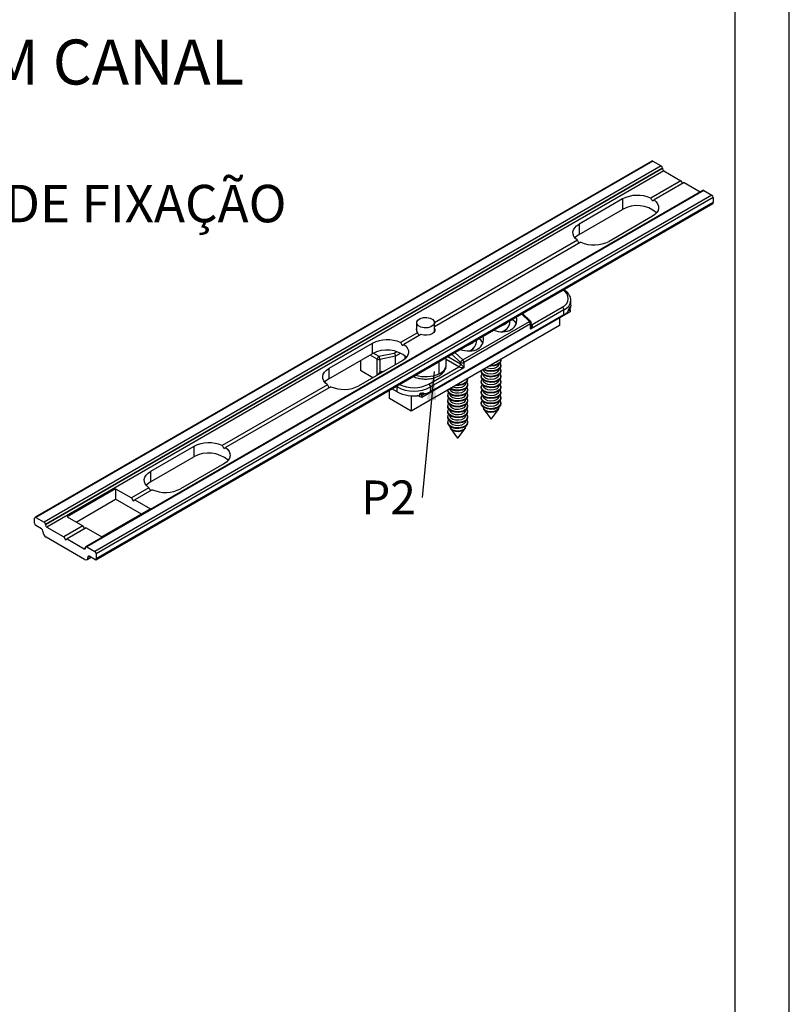
# Model space of a CAD drawing. Extents: x 10 to 208, y 6 to 273.
# Drawn here: x 152 to 207, y 138 to 208 of the extents above; entities that cross this region are included whole.
import ezdxf

# ---------------------------------------------------------------- set-up
doc = ezdxf.new("R2010")
doc.units = 0
doc.layers.get('0').update_dxf_attribs({"linetype": 'CONTINUOUS'})
doc.layers.add('ANOTAÇÕES', color=179, linetype='CONTINUOUS')
doc.layers.add('LAYOUT_ITC', color=7, linetype='CONTINUOUS')
doc.styles.add('SLDTEXTSTYLE0', font='TXT', dxfattribs={"width": 0.7})
doc.styles.add('SLDTEXTSTYLE2', font='TXT', dxfattribs={"width": 0.605})
doc.dimstyles.new('SLDDIMSTYLE0', dxfattribs={"dimtxt": 0.18, "dimasz": 2, "dimexe": 0, "dimexo": 0.0625, "dimgap": 0, "dimtad": 0, "dimtih": 1, "dimtoh": 1, "dimdec": 0, "dimrnd": 1e-09, "dimzin": 0, "dimtxsty": 'STANDARD', "dimsah": 1, "dimcen": 0.09, "dimazin": 3, "dimtfac": 2, "dimtdec": 0, "dimtofl": 0, "dimtmove": 0, "dimatfit": 3, "dimtolj": 1, "dimtzin": 0})

# ---------------------------------------------------------------- blocks, each defined once
blk = doc.blocks.new('SW_NOTE_0_2')
at = {"layer": 'ANOTAÇÕES', "color": 0, "insert": (-4.318, 1.193), "char_height": 2.3813, "attachment_point": 1, "style": 'SLDTEXTSTYLE2'}
blk.add_mtext('P2', dxfattribs=at)

msp = doc.modelspace()

# ---------------------------------------------------------------- linework, layer by layer
at = {"color": 7, "linetype": 'CONTINUOUS'}
for p, q in [((196.834, 197.858), (153.229, 172.685)), ((196.901, 197.851), (153.296, 172.679)), ((196.901, 197.851), (197.478, 197.518)), ((197.478, 197.518), (153.873, 172.345)), ((197.573, 197.355), (153.968, 172.182)), ((197.573, 197.328), (153.968, 172.155)), ((197.667, 197.164), (154.062, 171.992)), ((197.573, 197.355), (197.573, 197.328)), ((197.667, 197.164), (198.869, 196.47)), ((198.869, 196.47), (196.741, 195.242)), ((199.105, 196.334), (196.977, 195.106)), ((198.869, 196.47), (198.987, 196.266)), ((199.105, 196.334), (200.244, 195.676)), ((200.429, 195.783), (156.824, 170.61)), ((200.495, 195.776), (156.89, 170.604)), ((200.495, 195.776), (201.073, 195.443)), ((201.073, 195.443), (157.468, 170.27)), ((157.535, 169.692), (201.139, 194.865)), ((201.167, 195.28), (157.562, 170.107)), ((201.167, 194.926), (157.562, 169.753)), ((194.744, 195.178), (191.68, 193.409)), ((194.744, 195.178), (194.744, 194.443)), ((201.167, 195.28), (201.167, 194.926)), ((191.68, 192.674), (194.744, 194.443)), ((191.68, 193.409), (191.68, 192.674)), ((196.866, 193.953), (193.801, 192.184)), ((191.569, 192.256), (181.465, 186.423)), ((191.804, 192.12), (181.465, 186.151)), ((191.098, 187.677), (191.098, 188.017)), ((191.058, 187.202), (180.569, 181.147)), ((190.61, 187.336), (188.253, 185.976)), ((188.371, 186.316), (190.492, 187.541)), ((190.61, 187.006), (190.61, 187.336)), ((190.92, 187.28), (191.058, 187.36)), ((190.989, 187.468), (191, 187.414)), ((190.994, 187.446), (191.012, 187.456)), ((191.002, 187.45), (191.041, 187.428)), ((191.021, 187.469), (191.039, 187.535)), ((191.041, 187.428), (191.041, 187.541)), ((191.058, 187.36), (191.058, 187.202)), ((181.182, 181.564), (190.61, 187.006)), ((183.458, 183.808), (188.172, 186.53)), ((186.793, 186.431), (186.793, 186.583)), ((188.251, 186.542), (187.678, 187.093)), ((190.292, 186.76), (190.292, 186.241)), ((190.292, 186.241), (179.803, 180.186)), ((180.199, 186.439), (180.199, 185.818)), ((181.465, 185.818), (181.465, 186.439)), ((188.253, 186.354), (183.539, 183.633)), ((186.793, 186.409), (186.793, 186.431)), ((188.253, 185.976), (188.253, 186.354)), ((188.302, 186.236), (188.302, 186.422)), ((180.264, 185.73), (179.063, 185.037)), ((180.499, 185.594), (179.299, 184.901)), ((184.436, 185.071), (184.436, 185.222)), ((177.067, 184.973), (174.002, 183.204)), ((177.067, 184.973), (177.067, 184.238)), ((174.002, 182.469), (177.067, 184.238)), ((179.188, 183.748), (176.124, 181.979)), ((176.232, 183.756), (176.232, 183.05)), ((177.54, 184.064), (178.615, 184.29)), ((178.707, 184.071), (177.597, 183.838)), ((177.597, 183.838), (177.597, 182.928)), ((178.707, 183.47), (178.707, 184.071)), ((179.365, 184.114), (179.365, 183.871)), ((181.796, 182.834), (181.796, 183.679)), ((182.299, 183.472), (182.299, 183.988)), ((186.16, 183.764), (186.16, 183.812)), ((174.002, 183.204), (174.002, 182.469)), ((177.106, 182.546), (176.232, 183.05)), ((181.064, 182.098), (183.185, 183.322)), ((183.539, 183.254), (181.182, 181.894)), ((183.303, 183.527), (183.303, 183.633)), ((183.539, 183.633), (183.539, 183.254)), ((184.76, 183.047), (184.76, 183.002)), ((184.912, 183.132), (184.912, 183.121)), ((186.009, 183.502), (186.009, 183.513)), ((186.009, 183.121), (186.009, 183.132)), ((186.16, 183.383), (186.16, 183.431)), ((186.16, 183.002), (186.16, 183.05)), ((183.803, 182.403), (183.803, 182.451)), ((184.76, 182.669), (184.76, 182.621)), ((184.76, 182.287), (184.76, 182.24)), ((184.912, 182.751), (184.912, 182.74)), ((184.912, 182.37), (184.912, 182.359)), ((186.009, 182.74), (186.009, 182.751)), ((186.009, 182.359), (186.009, 182.37)), ((186.16, 182.621), (186.16, 182.669)), ((186.16, 182.24), (186.16, 182.287)), ((173.891, 182.051), (166.453, 177.757)), ((174.127, 181.915), (166.689, 177.621)), ((178.271, 181.07), (178.271, 181.663)), ((178.825, 181.553), (178.453, 181.768)), ((178.825, 181.553), (178.825, 181.894)), ((181.182, 181.894), (181.182, 181.564)), ((182.403, 181.686), (182.403, 181.641)), ((182.555, 181.771), (182.555, 181.76)), ((183.652, 182.141), (183.652, 182.152)), ((183.652, 181.76), (183.652, 181.771)), ((183.803, 182.022), (183.803, 182.07)), ((183.803, 181.641), (183.803, 181.689)), ((184.76, 181.906), (184.76, 181.859)), ((184.912, 181.989), (184.912, 181.978)), ((184.912, 181.608), (184.912, 181.597)), ((186.009, 181.978), (186.009, 181.989)), ((186.009, 181.597), (186.009, 181.608)), ((186.16, 181.859), (186.16, 181.906)), ((179.803, 180.186), (178.271, 181.07)), ((179.803, 181.279), (179.803, 180.186)), ((180.569, 181.147), (180.244, 181.282)), ((180.435, 181.304), (180.435, 181.418)), ((180.435, 181.35), (180.465, 181.367)), ((180.494, 181.444), (180.511, 181.359)), ((180.569, 181.305), (180.753, 181.411)), ((180.569, 181.305), (180.569, 181.147)), ((182.403, 181.308), (182.403, 181.26)), ((182.403, 180.927), (182.403, 180.879)), ((182.555, 181.39), (182.555, 181.379)), ((182.555, 181.009), (182.555, 180.998)), ((183.652, 181.379), (183.652, 181.39)), ((183.652, 180.998), (183.652, 181.009)), ((183.803, 181.26), (183.803, 181.308)), ((183.803, 180.879), (183.803, 180.927)), ((184.76, 181.525), (184.76, 181.478)), ((184.76, 181.144), (184.76, 181.097)), ((184.912, 181.227), (184.912, 181.216)), ((186.009, 181.216), (186.009, 181.227)), ((186.16, 181.478), (186.16, 181.525)), ((186.16, 181.097), (186.16, 181.144)), ((182.403, 180.546), (182.403, 180.498)), ((182.555, 180.628), (182.555, 180.617)), ((182.555, 180.247), (182.555, 180.236)), ((183.652, 180.617), (183.652, 180.628)), ((183.652, 180.236), (183.652, 180.247)), ((183.803, 180.498), (183.803, 180.546)), ((184.76, 180.763), (184.76, 180.716)), ((184.912, 180.846), (184.912, 180.835)), ((184.912, 180.465), (184.912, 180.454)), ((184.939, 180.313), (185.457, 179.626)), ((185.463, 179.626), (185.981, 180.313)), ((186.009, 180.835), (186.009, 180.846)), ((186.009, 180.454), (186.009, 180.465)), ((186.16, 180.716), (186.16, 180.763)), ((182.403, 180.165), (182.403, 180.117)), ((182.403, 179.784), (182.403, 179.736)), ((182.555, 179.866), (182.555, 179.855)), ((182.555, 179.485), (182.555, 179.474)), ((183.652, 179.855), (183.652, 179.866)), ((183.652, 179.474), (183.652, 179.485)), ((183.803, 180.117), (183.803, 180.165)), ((183.803, 179.736), (183.803, 179.784)), ((182.403, 179.403), (182.403, 179.355)), ((182.555, 179.104), (182.555, 179.093)), ((182.582, 178.952), (183.1, 178.266)), ((183.106, 178.266), (183.624, 178.952)), ((183.652, 179.093), (183.652, 179.104)), ((183.803, 179.355), (183.803, 179.403)), ((164.456, 177.693), (161.392, 175.924)), ((164.456, 177.693), (164.456, 176.958)), ((161.392, 175.189), (164.456, 176.958)), ((166.578, 176.468), (163.514, 174.699)), ((161.392, 175.924), (161.392, 175.189)), ((158.929, 174.693), (155.512, 172.72)), ((158.929, 174.693), (160.037, 174.053)), ((158.929, 174.693), (158.929, 173.958)), ((161.281, 174.771), (160.037, 174.053)), ((161.517, 174.635), (160.273, 173.917)), ((156.148, 172.352), (158.929, 173.958)), ((160.744, 172.91), (158.929, 173.958)), ((160.037, 174.053), (160.155, 173.849)), ((161.381, 173.278), (157.963, 171.305)), ((160.155, 173.849), (160.273, 173.917)), ((160.273, 173.917), (161.381, 173.278)), ((153.202, 172.271), (153.202, 172.624)), ((153.296, 172.679), (153.873, 172.345)), ((155.512, 172.72), (156.619, 172.08)), ((153.697, 171.876), (153.296, 172.107)), ((153.968, 172.182), (153.968, 172.155)), ((154.062, 171.992), (155.264, 171.298)), ((156.619, 172.08), (155.264, 171.298)), ((156.855, 171.944), (155.5, 171.162)), ((156.619, 172.08), (156.737, 171.876)), ((156.855, 171.944), (157.963, 171.305)), ((153.791, 171.685), (153.791, 171.713)), ((156.737, 169.712), (154.027, 171.277)), ((155.264, 171.298), (155.382, 171.094)), ((155.382, 171.094), (155.5, 171.162)), ((155.5, 171.162), (156.702, 170.468)), ((156.796, 170.522), (156.796, 170.549)), ((156.89, 170.604), (157.468, 170.27)), ((156.904, 169.696), (157.188, 169.86)), ((156.973, 169.876), (156.973, 169.849)), ((157.468, 169.699), (157.067, 169.93)), ((157.562, 170.107), (157.562, 169.753))]:
    msp.add_line(p, q, dxfattribs=at)
at = {"color": 8, "linetype": 'CONTINUOUS'}
for p, q in [((190.949, 187.384), (191, 187.414)), ((190.992, 187.453), (191.021, 187.469)), ((191.025, 187.527), (191.039, 187.535)), ((188.172, 186.53), (187.621, 187.061)), ((186.396, 185.845), (186.476, 185.891)), ((188.302, 186.356), (188.371, 186.316)), ((178.615, 184.29), (178.803, 184.398)), ((184.039, 184.484), (184.119, 184.53)), ((177.422, 183.86), (176.917, 184.152)), ((177.157, 184.286), (177.54, 184.064)), ((177.422, 182.729), (177.422, 183.86)), ((179.087, 184.291), (178.707, 184.071)), ((179.481, 183.987), (179.449, 184.035)), ((181.796, 183.679), (181.651, 183.614)), ((182.048, 183.844), (181.796, 183.679)), ((183.185, 183.322), (182.299, 183.834)), ((182.401, 184.047), (183.303, 183.527)), ((183.303, 183.633), (182.695, 184.217)), ((182.906, 184.339), (183.458, 183.808)), ((177.743, 182.984), (177.934, 183.024)), ((178.825, 181.894), (178.748, 181.938)), ((180.435, 181.413), (180.49, 181.445)), ((180.435, 181.358), (180.474, 181.38)), ((180.511, 181.359), (180.687, 181.46)), ((156.796, 170.522), (156.702, 170.468)), ((157.067, 169.93), (156.973, 169.876)), ((157.091, 169.917), (156.973, 169.849))]:
    msp.add_line(p, q, dxfattribs=at)
at = {"color": 7, "linetype": 'CONTINUOUS', "flags": 128}
for points in [[(196.977, 195.106), (197.127, 194.974), (197.234, 194.829), (197.293, 194.675), (197.303, 194.517), (197.263, 194.361), (197.174, 194.212), (197.04, 194.074), (196.866, 193.953)], [(191.569, 192.256), (191.418, 192.388), (191.312, 192.533), (191.253, 192.687), (191.243, 192.845), (191.283, 193.001), (191.371, 193.15), (191.505, 193.288), (191.68, 193.409)], [(191.68, 192.674), (191.424, 192.477), (191.382, 192.429)], [(191, 187.414), (191.003, 187.402), (191.009, 187.391), (191.016, 187.38), (191.024, 187.371), (191.033, 187.364), (191.042, 187.36), (191.051, 187.359), (191.058, 187.36)], [(191.098, 187.677), (191.084, 187.551), (191.041, 187.428)], [(180.74, 186.077), (180.507, 186.125), (180.324, 186.221), (180.218, 186.349), (180.205, 186.492), (180.288, 186.626), (180.454, 186.732), (180.677, 186.793), (180.924, 186.801), (181.157, 186.753), (181.34, 186.657), (181.446, 186.528), (181.458, 186.386), (181.376, 186.251), (181.21, 186.145), (180.987, 186.084), (180.74, 186.077)], [(186.959, 186.679), (187.119, 186.544), (187.242, 186.364)], [(181.465, 186.025), (181.477, 185.997), (181.485, 185.873), (181.423, 185.754), (181.297, 185.653), (181.122, 185.581), (180.916, 185.545), (180.701, 185.549), (180.499, 185.594)], [(184.885, 185.004), (184.762, 185.184), (184.602, 185.318)], [(179.299, 184.901), (179.45, 184.769), (179.556, 184.624), (179.615, 184.47), (179.625, 184.312), (179.585, 184.156), (179.496, 184.007), (179.363, 183.869), (179.188, 183.748)], [(186.16, 183.764), (186.16, 183.752), (186.099, 183.599), (185.941, 183.47), (185.709, 183.386), (185.44, 183.36), (185.317, 183.369)], [(186.156, 183.853), (186.16, 183.8), (186.099, 183.646), (185.941, 183.518), (185.709, 183.434), (185.44, 183.408), (185.388, 183.41)], [(185.936, 183.726), (185.837, 183.653), (185.732, 183.608)], [(173.891, 182.051), (173.741, 182.183), (173.634, 182.328), (173.575, 182.482), (173.565, 182.64), (173.605, 182.796), (173.694, 182.945), (173.828, 183.082), (174.002, 183.204)], [(186.098, 183.216), (186.114, 183.193), (186.16, 183.038), (186.099, 182.884), (185.941, 182.756), (185.709, 182.672), (185.44, 182.646), (185.174, 182.681), (184.951, 182.772), (184.806, 182.906), (184.76, 183.05)], [(186.16, 183.002), (186.16, 182.99), (186.099, 182.837), (185.941, 182.708), (185.709, 182.624), (185.44, 182.598), (185.174, 182.633), (184.951, 182.725), (184.806, 182.858), (184.76, 183.002)], [(186.16, 183.383), (186.16, 183.371), (186.099, 183.218), (185.941, 183.089), (185.709, 183.005), (185.44, 182.979), (185.174, 183.014), (184.951, 183.106), (184.91, 183.133)], [(186.009, 183.121), (186.008, 183.112), (185.96, 182.991), (185.837, 182.891), (185.655, 182.825), (185.444, 182.805), (185.236, 182.832), (185.061, 182.904), (184.948, 183.008), (184.912, 183.121)], [(186.098, 183.597), (186.114, 183.574), (186.16, 183.419), (186.099, 183.265), (185.941, 183.137), (185.709, 183.053), (185.44, 183.027), (185.174, 183.062), (184.951, 183.153), (184.948, 183.155)], [(186.009, 183.502), (186.008, 183.493), (185.96, 183.373), (185.837, 183.272), (185.655, 183.206), (185.444, 183.186), (185.236, 183.213), (185.119, 183.254)], [(174.002, 182.469), (173.747, 182.271), (173.705, 182.224)], [(183.803, 182.403), (183.778, 182.295), (183.655, 182.155), (183.448, 182.052), (183.188, 182.002), (182.96, 182.008)], [(183.799, 182.492), (183.778, 182.343), (183.655, 182.202), (183.448, 182.099), (183.188, 182.05), (183.031, 182.049)], [(183.579, 182.365), (183.535, 182.327), (183.375, 182.248)], [(186.098, 182.835), (186.114, 182.812), (186.16, 182.657), (186.099, 182.503), (185.941, 182.375), (185.709, 182.291), (185.44, 182.265), (185.174, 182.3), (184.951, 182.391), (184.806, 182.525), (184.76, 182.68), (184.821, 182.834), (184.822, 182.835)], [(186.16, 182.621), (186.16, 182.609), (186.099, 182.456), (185.941, 182.327), (185.709, 182.243), (185.44, 182.217), (185.174, 182.252), (184.951, 182.344), (184.806, 182.477), (184.76, 182.621)], [(186.098, 182.454), (186.114, 182.431), (186.16, 182.276), (186.099, 182.122), (185.941, 181.994), (185.709, 181.91), (185.44, 181.884), (185.174, 181.919), (184.951, 182.01), (184.806, 182.144), (184.76, 182.299), (184.821, 182.453), (184.822, 182.454)], [(186.009, 182.74), (186.008, 182.731), (185.96, 182.61), (185.837, 182.51), (185.655, 182.444), (185.444, 182.424), (185.236, 182.451), (185.061, 182.523), (184.948, 182.627), (184.912, 182.74)], [(186.009, 182.359), (186.008, 182.35), (185.96, 182.229), (185.837, 182.129), (185.655, 182.063), (185.444, 182.042), (185.236, 182.07), (185.061, 182.142), (184.948, 182.246), (184.912, 182.359)], [(183.741, 181.856), (183.798, 181.738), (183.778, 181.581), (183.655, 181.44), (183.448, 181.337), (183.188, 181.288), (182.916, 181.3), (182.672, 181.371), (182.494, 181.49), (182.408, 181.64), (182.403, 181.689)], [(183.803, 181.641), (183.778, 181.533), (183.655, 181.392), (183.448, 181.29), (183.188, 181.24), (182.916, 181.252), (182.672, 181.323), (182.494, 181.442), (182.408, 181.592), (182.403, 181.641)], [(183.803, 182.022), (183.778, 181.914), (183.655, 181.773), (183.448, 181.671), (183.188, 181.621), (182.916, 181.633), (182.672, 181.704), (182.553, 181.773)], [(183.652, 181.76), (183.632, 181.676), (183.535, 181.565), (183.373, 181.485), (183.17, 181.446), (182.956, 181.455), (182.765, 181.511), (182.626, 181.605), (182.559, 181.722), (182.555, 181.76)], [(183.741, 182.237), (183.798, 182.119), (183.778, 181.962), (183.655, 181.821), (183.448, 181.718), (183.188, 181.669), (182.916, 181.681), (182.672, 181.752), (182.591, 181.795)], [(183.652, 182.141), (183.632, 182.057), (183.535, 181.946), (183.373, 181.866), (183.17, 181.827), (182.956, 181.836), (182.765, 181.892), (182.762, 181.894)], [(186.16, 182.24), (186.16, 182.228), (186.099, 182.074), (185.941, 181.946), (185.709, 181.862), (185.44, 181.836), (185.174, 181.871), (184.951, 181.963), (184.806, 182.096), (184.76, 182.24)], [(186.098, 182.073), (186.114, 182.05), (186.16, 181.895), (186.099, 181.741), (185.941, 181.613), (185.709, 181.529), (185.44, 181.503), (185.174, 181.538), (184.951, 181.629), (184.806, 181.763), (184.76, 181.918), (184.821, 182.072), (184.822, 182.073)], [(186.16, 181.859), (186.16, 181.847), (186.099, 181.693), (185.941, 181.565), (185.709, 181.481), (185.44, 181.455), (185.174, 181.49), (184.951, 181.581), (184.806, 181.715), (184.76, 181.859)], [(186.098, 181.692), (186.114, 181.669), (186.16, 181.514), (186.099, 181.36), (185.941, 181.231), (185.709, 181.148), (185.44, 181.121), (185.174, 181.157), (184.951, 181.248), (184.806, 181.382), (184.76, 181.537), (184.821, 181.691), (184.822, 181.692)], [(186.009, 181.978), (186.008, 181.969), (185.96, 181.848), (185.837, 181.748), (185.655, 181.682), (185.444, 181.661), (185.236, 181.689), (185.061, 181.761), (184.948, 181.865), (184.912, 181.978)], [(186.009, 181.597), (186.008, 181.588), (185.96, 181.467), (185.837, 181.367), (185.655, 181.301), (185.444, 181.28), (185.236, 181.308), (185.061, 181.38), (184.948, 181.484), (184.912, 181.597)], [(180.511, 181.359), (180.515, 181.347), (180.52, 181.336), (180.527, 181.325), (180.535, 181.316), (180.544, 181.309), (180.553, 181.305), (180.562, 181.304), (180.569, 181.305)], [(183.803, 181.26), (183.778, 181.152), (183.655, 181.011), (183.448, 180.908), (183.188, 180.859), (182.916, 180.871), (182.672, 180.942), (182.494, 181.061), (182.408, 181.211), (182.403, 181.26)], [(183.803, 180.879), (183.778, 180.771), (183.655, 180.63), (183.448, 180.527), (183.188, 180.478), (182.916, 180.49), (182.672, 180.561), (182.494, 180.68), (182.408, 180.83), (182.403, 180.879)], [(183.741, 181.475), (183.798, 181.357), (183.778, 181.2), (183.655, 181.059), (183.448, 180.956), (183.188, 180.907), (182.916, 180.918), (182.672, 180.989), (182.494, 181.109), (182.408, 181.259), (182.429, 181.416), (182.465, 181.475)], [(183.741, 181.094), (183.798, 180.976), (183.778, 180.819), (183.655, 180.678), (183.448, 180.575), (183.188, 180.526), (182.916, 180.537), (182.672, 180.608), (182.494, 180.728), (182.408, 180.878), (182.429, 181.035), (182.465, 181.094)], [(183.652, 181.379), (183.632, 181.295), (183.535, 181.184), (183.373, 181.104), (183.17, 181.065), (182.956, 181.074), (182.765, 181.13), (182.626, 181.223), (182.559, 181.341), (182.555, 181.379)], [(183.652, 180.998), (183.632, 180.914), (183.535, 180.803), (183.373, 180.723), (183.17, 180.684), (182.956, 180.693), (182.765, 180.749), (182.626, 180.842), (182.559, 180.96), (182.555, 180.998)], [(186.16, 181.478), (186.16, 181.466), (186.099, 181.312), (185.941, 181.184), (185.709, 181.1), (185.44, 181.074), (185.174, 181.109), (184.951, 181.2), (184.806, 181.334), (184.76, 181.478)], [(186.098, 181.311), (186.114, 181.288), (186.16, 181.133), (186.099, 180.979), (185.941, 180.85), (185.709, 180.767), (185.44, 180.74), (185.174, 180.776), (184.951, 180.867), (184.806, 181.001), (184.76, 181.156), (184.821, 181.31), (184.822, 181.311)], [(186.16, 181.097), (186.16, 181.085), (186.099, 180.931), (185.941, 180.803), (185.709, 180.719), (185.44, 180.693), (185.174, 180.728), (184.951, 180.819), (184.806, 180.953), (184.76, 181.097)], [(186.098, 180.93), (186.114, 180.907), (186.16, 180.752), (186.099, 180.598), (185.941, 180.469), (185.709, 180.386), (185.44, 180.359), (185.174, 180.395), (184.951, 180.486), (184.806, 180.62), (184.76, 180.775), (184.821, 180.929), (184.822, 180.93)], [(186.009, 181.216), (186.008, 181.207), (185.96, 181.086), (185.837, 180.986), (185.655, 180.92), (185.444, 180.899), (185.236, 180.927), (185.061, 180.998), (184.948, 181.103), (184.912, 181.216)], [(183.803, 180.498), (183.778, 180.39), (183.655, 180.249), (183.448, 180.146), (183.188, 180.097), (182.916, 180.109), (182.672, 180.18), (182.494, 180.299), (182.408, 180.449), (182.403, 180.498)], [(183.741, 180.712), (183.798, 180.595), (183.778, 180.438), (183.655, 180.297), (183.448, 180.194), (183.188, 180.145), (182.916, 180.156), (182.672, 180.227), (182.494, 180.347), (182.408, 180.497), (182.429, 180.654), (182.465, 180.712)], [(183.741, 180.331), (183.798, 180.214), (183.778, 180.057), (183.655, 179.916), (183.448, 179.813), (183.188, 179.764), (182.916, 179.775), (182.672, 179.846), (182.494, 179.966), (182.408, 180.116), (182.429, 180.273), (182.465, 180.331)], [(183.652, 180.617), (183.632, 180.533), (183.535, 180.422), (183.373, 180.342), (183.17, 180.303), (182.956, 180.312), (182.765, 180.368), (182.626, 180.461), (182.559, 180.579), (182.555, 180.617)], [(183.652, 180.236), (183.632, 180.151), (183.535, 180.041), (183.373, 179.961), (183.17, 179.922), (182.956, 179.931), (182.765, 179.987), (182.626, 180.08), (182.559, 180.198), (182.555, 180.236)], [(186.16, 180.716), (186.16, 180.704), (186.099, 180.55), (185.941, 180.422), (185.709, 180.338), (185.44, 180.312), (185.174, 180.347), (184.951, 180.438), (184.806, 180.572), (184.76, 180.716)], [(184.894, 180.478), (184.892, 180.454), (184.929, 180.327), (185.047, 180.219), (185.227, 180.145), (185.444, 180.116)], [(186.009, 180.835), (186.008, 180.826), (185.96, 180.705), (185.837, 180.604), (185.655, 180.539), (185.444, 180.518), (185.236, 180.546), (185.061, 180.617), (184.948, 180.722), (184.912, 180.835)], [(186.009, 180.454), (186.008, 180.445), (185.96, 180.324), (185.837, 180.223), (185.655, 180.158), (185.444, 180.137), (185.236, 180.165), (185.061, 180.236), (184.948, 180.341), (184.912, 180.454)], [(185.444, 180.116), (185.662, 180.137), (185.85, 180.205), (185.979, 180.31), (186.028, 180.435), (186.026, 180.478)], [(183.803, 180.117), (183.778, 180.009), (183.655, 179.868), (183.448, 179.765), (183.188, 179.716), (182.916, 179.728), (182.672, 179.799), (182.494, 179.918), (182.408, 180.068), (182.403, 180.117)], [(183.803, 179.736), (183.778, 179.628), (183.655, 179.487), (183.448, 179.384), (183.188, 179.335), (182.916, 179.347), (182.672, 179.418), (182.494, 179.537), (182.408, 179.687), (182.403, 179.736)], [(183.741, 179.95), (183.798, 179.833), (183.778, 179.676), (183.655, 179.535), (183.448, 179.432), (183.188, 179.383), (182.916, 179.394), (182.672, 179.465), (182.494, 179.585), (182.408, 179.735), (182.429, 179.892), (182.465, 179.95)], [(183.741, 179.569), (183.798, 179.452), (183.778, 179.295), (183.655, 179.154), (183.448, 179.051), (183.188, 179.001), (182.916, 179.013), (182.672, 179.084), (182.494, 179.204), (182.408, 179.353), (182.429, 179.511), (182.465, 179.569)], [(183.652, 179.855), (183.632, 179.77), (183.535, 179.66), (183.373, 179.579), (183.17, 179.541), (182.956, 179.55), (182.765, 179.606), (182.626, 179.699), (182.559, 179.817), (182.555, 179.855)], [(183.803, 179.355), (183.778, 179.247), (183.655, 179.106), (183.448, 179.003), (183.188, 178.954), (182.916, 178.966), (182.672, 179.037), (182.494, 179.156), (182.408, 179.306), (182.403, 179.355)], [(182.537, 179.117), (182.539, 179.044), (182.608, 178.922), (182.753, 178.825), (182.951, 178.767), (183.172, 178.758)], [(183.652, 179.474), (183.632, 179.389), (183.535, 179.279), (183.373, 179.198), (183.17, 179.16), (182.956, 179.169), (182.765, 179.225), (182.626, 179.318), (182.559, 179.436), (182.555, 179.474)], [(183.652, 179.093), (183.632, 179.008), (183.535, 178.898), (183.373, 178.817), (183.17, 178.779), (182.956, 178.788), (182.765, 178.844), (182.626, 178.937), (182.559, 179.054), (182.555, 179.093)], [(183.172, 178.758), (183.383, 178.798), (183.551, 178.881), (183.651, 178.996), (183.669, 179.117)], [(166.689, 177.621), (166.839, 177.489), (166.946, 177.344), (167.005, 177.19), (167.015, 177.032), (166.975, 176.876), (166.886, 176.727), (166.753, 176.59), (166.578, 176.468)], [(161.281, 174.771), (161.131, 174.903), (161.024, 175.048), (160.965, 175.202), (160.955, 175.36), (160.995, 175.516), (161.084, 175.665), (161.218, 175.803), (161.392, 175.924)], [(161.392, 175.189), (161.136, 174.992), (161.095, 174.944)]]:
    msp.add_lwpolyline(points, dxfattribs=at)
at = {"color": 8, "linetype": 'CONTINUOUS', "flags": 128}
msp.add_lwpolyline([(188.172, 186.53), (188.195, 186.541), (188.215, 186.547), (188.231, 186.549), (188.245, 186.546), (188.251, 186.542)], dxfattribs=at)
at = {"color": 7, "linetype": 'CONTINUOUS'}
for centre, radius, start, end in [((196.862, 197.797), 0.0671, 54.38251, 114.30692), ((197.368, 197.345), 0.205, 2.60547, 57.39451), ((197.777, 197.337), 0.205, 182.60548, 237.39455), ((200.456, 195.722), 0.0671, 54.38239, 114.30722), ((195.811, 193.099), 2.336, 66.52812, 117.15716), ((200.962, 195.27), 0.205, 2.60556, 57.39446), ((201.103, 194.918), 0.0645, 304.33802, 6.9743), ((195.78, 192.6), 2.113, 49.10622, 119.33331), ((192.735, 194.263), 2.336, 246.52824, 297.15704), ((190.354, 187.325), 0.256, 2.60553, 57.39447), ((190.367, 187.881), 0.746, 327.63089, 330.24255), ((191.002, 187.474), 0.0203, 301.63395, 348.15746), ((191.064, 187.528), 0.0261, 151.38204, 165.3636), ((185.732, 187.423), 1.298, 285.65591, 314.33872), ((187.992, 186.341), 0.261, 2.913, 46.38154), ((188.135, 186.422), 0.167, 0, 46.10335), ((180.42, 185.919), 0.245, 154.32278, 230.52284), ((185.982, 186.596), 0.832, 286.59262, 347.01506), ((186.161, 186.32), 0.535, 283.28032, 331.2844), ((178.133, 182.894), 2.336, 66.52812, 117.15716), ((183.422, 185.981), 1.208, 284.55418, 315.44044), ((183.681, 185.18), 0.764, 283.81311, 351.7888), ((178.102, 182.392), 2.116, 49.30307, 119.30795), ((183.804, 184.959), 0.535, 283.27961, 331.28512), ((177.678, 183.849), 0.256, 122.60604, 177.3939), ((177.541, 184.09), 0.259, 242.79535, 282.6188), ((177.109, 183.835), 0.488, 0.28628, 27.9664), ((183.653, 183.48), 0.382, 120.678, 156.41828), ((183.278, 183.619), 0.261, 2.913, 46.38154), ((183.047, 183.538), 0.256, 302.60489, 357.39455), ((183.421, 183.86), 0.256, 242.60927, 297.3903), ((175.057, 184.058), 2.336, 246.52818, 297.1571), ((180.003, 184.168), 2.562, 242.60974, 297.39028), ((180.926, 181.882), 0.256, 2.60553, 57.39447), ((180, 183.826), 2.558, 242.64288, 279.77111), ((180.042, 183.994), 2.583, 280.77956, 281.92091), ((185.46, 179.629), 0.00371, 225.34018, 314.65773), ((183.103, 178.268), 0.00366, 224.66371, 315.3342), ((165.523, 175.614), 2.336, 66.52818, 117.1571), ((165.492, 175.116), 2.113, 49.1063, 119.33317), ((162.447, 176.778), 2.336, 246.5282, 297.15708), ((153.259, 172.634), 0.0582, 50.79681, 189.21387), ((153.406, 172.28), 0.205, 182.60556, 237.39447), ((153.586, 171.703), 0.205, 2.60548, 57.3945), ((153.763, 172.173), 0.205, 2.60547, 57.39451), ((154.172, 172.164), 0.205, 182.60548, 237.39455), ((154.303, 171.709), 0.512, 182.6055, 237.39451), ((156.739, 170.513), 0.0582, 230.79665, 9.21403), ((156.854, 170.559), 0.0582, 50.79675, 189.21405), ((156.829, 169.825), 0.146, 230.79674, 9.21399), ((157.03, 169.885), 0.0582, 50.79676, 189.21405), ((157.357, 170.098), 0.205, 2.60556, 57.39446), ((157.505, 169.744), 0.0582, 230.79679, 9.21388)]:
    msp.add_arc(centre, radius, start, end, dxfattribs=at)
at = {"color": 8, "linetype": 'CONTINUOUS'}
for centre, radius, start, end in [((190.266, 188.149), 0.649, 290.36828, 65.8287), ((190.28, 188.088), 0.821, 293.67736, 355.07701), ((188.218, 186.43), 0.0838, 294.37443, 354.30449), ((188.32, 186.391), 0.0905, 258.60575, 304.41554), ((178.212, 182.989), 0.469, 180.58042, 188.76877), ((181.528, 183.562), 0.776, 290.26538, 353.33859), ((181.042, 184.803), 3.922, 208.56145, 209.80235), ((180.826, 184.941), 2.319, 252.30379, 294.72339), ((179.062, 181.886), 0.237, 151.38607, 178.13962), ((180.001, 184.156), 2.316, 243.95689, 297.31093)]:
    msp.add_arc(centre, radius, start, end, dxfattribs=at)
at = {"color": 7, "linetype": 'CONTINUOUS'}
for centre, major_axis, ratio, start_param, end_param in [((195.805, 194.429), (-1.061, 1.837), 0.577335, 4.712348, 4.823689), ((195.805, 194.429), (1.5, 0.866), 0.00007, 5.497747, 5.609088), ((192.741, 192.66), (-1.061, 1.837), 0.577335, 1.459415, 1.570756), ((189.431, 192.536), (-1.085, 5.794), 0.218376, 3.533344, 3.578147), ((185.919, 186.883), (1.308, -0.557), 0.711486, 4.792276, 6.791207), ((188.135, 186.044), (0.245, 0.266), 0.368963, 4.794987, 6.365784), ((180.832, 185.786), (-0.466, 0.806), 0.577335, 1.314806, 1.570756), ((183.562, 185.522), (1.308, -0.557), 0.711486, 4.792276, 6.791207), ((178.127, 184.224), (-1.061, 1.837), 0.577335, 4.712348, 4.823689), ((178.127, 184.224), (1.5, 0.866), 0.00007, 5.497747, 5.609088), ((178.615, 184.154), (-0.06, 0.157), 0.440386, 3.997224, 5.56802), ((177.743, 182.712), (0.327, 0.157), 0.71523, 1.239386, 1.675718), ((183.421, 183.322), (0.263, -0.032), 0.22767, 3.632996, 5.203792), ((183.421, 183.322), (-0.16, 0.212), 0.227762, 4.221055, 5.791851), ((175.063, 182.455), (-1.061, 1.837), 0.577335, 1.459415, 1.570756), ((180.003, 187.093), (-1.085, 5.794), 0.218376, 2.858494, 2.903297), ((165.517, 176.945), (-1.061, 1.837), 0.577335, 4.712348, 4.823689), ((165.517, 176.945), (1.5, 0.866), 0.00007, 5.497747, 5.609088), ((162.453, 175.176), (-1.061, 1.837), 0.577335, 1.459415, 1.570756)]:
    msp.add_ellipse(centre, major_axis=major_axis, ratio=ratio, start_param=start_param, end_param=end_param, dxfattribs=at)
at = {"color": 8, "linetype": 'CONTINUOUS'}
for centre, major_axis, ratio, start_param, end_param in [((188.135, 186.044), (0.108, 0.345), 0.368959, 4.629837, 5.415235), ((177.54, 182.771), (0.16, 0.212), 0.227762, 0.927667, 1.875306)]:
    msp.add_ellipse(centre, major_axis=major_axis, ratio=ratio, start_param=start_param, end_param=end_param, dxfattribs=at)
at = {"color": 7, "linetype": 'CONTINUOUS'}
for points, knots in [([(191.093, 188.018), (191.094, 188.028), (191.11, 188.121), (191.048, 188.298), (190.91, 188.521), (190.736, 188.675), (190.611, 188.752), (190.575, 188.773)], [0, 0, 0, 0, 0.036415, 0.31639, 0.594857, 0.883757, 1, 1, 1, 1]), ([(190.61, 187.006), (190.633, 187.02), (190.683, 187.049), (190.741, 187.085), (190.788, 187.118), (190.821, 187.144), (190.852, 187.174), (190.876, 187.201), (190.895, 187.227), (190.906, 187.245), (190.914, 187.261), (190.916, 187.268), (190.917, 187.271)], [0, 0, 0, 0, 0.1894939, 0.4071771, 0.5164886, 0.6259824, 0.7348153, 0.8443625, 0.898799, 0.9540302, 0.9845694, 1, 1, 1, 1]), ([(190.997, 187.482), (190.985, 187.463), (190.971, 187.439), (190.954, 187.401), (190.951, 187.389), (190.949, 187.385)], [0, 0, 0, 0, 0.721171, 0.900088, 1, 1, 1, 1]), ([(191.014, 187.511), (191.021, 187.523), (191.031, 187.539), (191.039, 187.543), (191.041, 187.541), (191.041, 187.541)], [0, 0, 0, 0, 0.68506, 0.93806, 1, 1, 1, 1]), ([(184.192, 184.601), (184.192, 184.604), (184.189, 184.611), (184.182, 184.623), (184.176, 184.629), (184.173, 184.632)], [0, 0, 0, 0, 0.189413, 0.612428, 1, 1, 1, 1]), ([(179.952, 182.659), (179.985, 182.64), (180.112, 182.566), (180.383, 182.494), (180.746, 182.447), (181.119, 182.464), (181.477, 182.542), (181.789, 182.678), (182.036, 182.86), (182.203, 183.078), (182.294, 183.289), (182.288, 183.423), (182.286, 183.471)], [0, 0, 0, 0, 0.040324, 0.157317, 0.274848, 0.392408, 0.511134, 0.632433, 0.743616, 0.846938, 0.944659, 1, 1, 1, 1]), ([(180.525, 181.456), (180.503, 181.451), (180.473, 181.444), (180.444, 181.426), (180.436, 181.419), (180.435, 181.418)], [0, 0, 0, 0, 0.685062, 0.938044, 1, 1, 1, 1]), ([(180.576, 181.466), (180.606, 181.471), (180.643, 181.477), (180.681, 181.47), (180.689, 181.465), (180.691, 181.463)], [0, 0, 0, 0, 0.721176, 0.90009, 1, 1, 1, 1]), ([(181.182, 181.564), (181.158, 181.55), (181.113, 181.524), (181.045, 181.487), (180.986, 181.458), (180.934, 181.435), (180.895, 181.421), (180.86, 181.411), (180.831, 181.404), (180.806, 181.4), (180.787, 181.4), (180.775, 181.401), (180.765, 181.403), (180.761, 181.405), (180.759, 181.407)], [0, 0, 0, 0, 0.189468, 0.347141, 0.505211, 0.604743, 0.704496, 0.768534, 0.832774, 0.896871, 0.92943, 0.962345, 0.980913, 1, 1, 1, 1])]:
    msp.add_open_spline(points, degree=3, knots=knots, dxfattribs=at)
at = {"layer": 'LAYOUT_ITC'}
msp.add_line((206.539, 6.46), (206.539, 273.16), dxfattribs=at)
at = {"layer": 'LAYOUT_ITC', "color": 179, "linetype": 'CONTINUOUS'}
msp.add_line((202.689, 261.072), (202.689, 9.072), dxfattribs=at)

# ---------------------------------------------------------------- block references
at = {"layer": 'ANOTAÇÕES'}
msp.add_blockref('SW_NOTE_0_2', (180.601, 174.094), dxfattribs=at)

# ---------------------------------------------------------------- texts
at = {"layer": 'ANOTAÇÕES', "attachment_point": 1, "style": 'SLDTEXTSTYLE0'}
for s, insert, char_height in [('KIT TRAVA MULTIPONTO BASE INCLINADA COM CANAL', (58.872, 206.44), 3.175), ('2 PONTOS DE FIXAÇÃO', (132.914, 196.175), 2.64583)]:
    msp.add_mtext(s, dxfattribs=dict(at, insert=insert, char_height=char_height))

# ---------------------------------------------------------------- leaders
at = {"layer": 'ANOTAÇÕES'}
msp.add_leader([(181.428, 182.979), (180.601, 174.094)], dimstyle='SLDDIMSTYLE0', dxfattribs=at)

doc.saveas('drawing.dxf')
